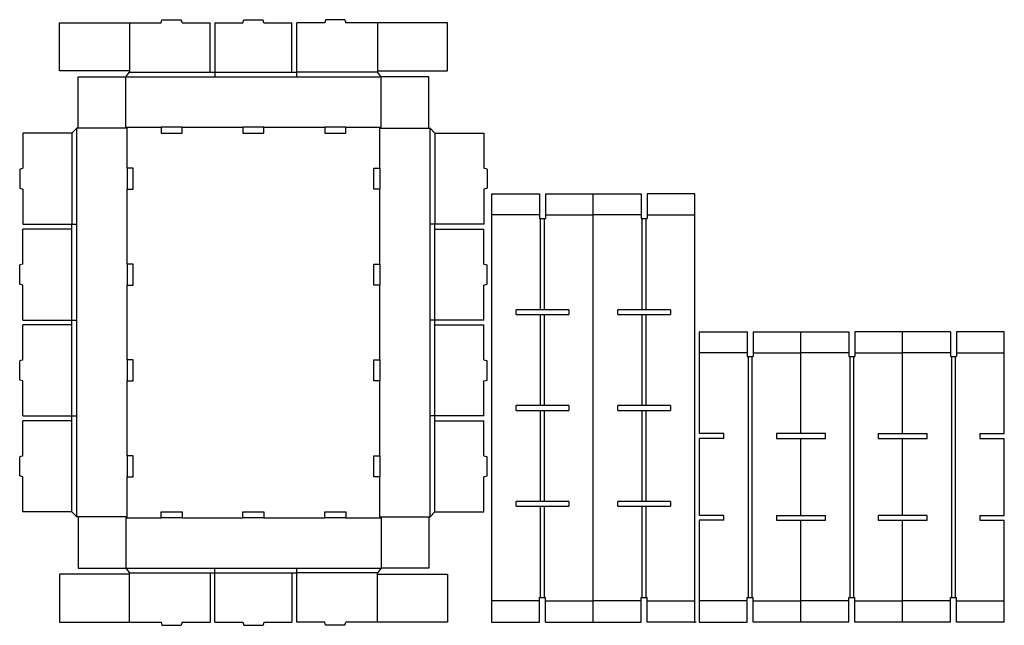
# Model space of a CAD drawing. Extents: x -2.8 to 67.5, y -0.2 to 43.
import ezdxf

# ---------------------------------------------------------------- set-up
doc = ezdxf.new("R2010")
doc.units = 0
doc.header["$MEASUREMENT"] = 0
for name, color, linetype in [('CREASE', 7, 'CONTINUOUS'), ('PERF|000_999-090', 7, 'CONTINUOUS'), ('THRU-CUT', 7, 'CONTINUOUS')]:
    doc.layers.add(name, color=color, linetype=linetype)

msp = doc.modelspace()

# ---------------------------------------------------------------- linework, layer by layer
at = {"layer": 'CREASE', "color": 3}
for p, q in [((4.742, 38.906), (22.961, 38.906)), ((5, 39.25), (10.758, 39.25)), ((11.102, 39.25), (16.602, 39.25)), ((16.945, 39.25), (16.945, 39.25)), ((16.945, 39.25), (16.945, 39.25)), ((22.703, 39.25), (16.945, 39.25)), ((16.945, 39.25), (16.945, 39.25)), ((1.242, 7.516), (1.242, 35.234)), ((4.828, 35.234), (1.328, 35.234)), ((4.742, 35.32), (7.258, 35.32)), ((4.828, 32.391), (4.828, 35.234)), ((8.758, 35.32), (13.102, 35.32)), ((14.602, 35.32), (16.945, 35.32)), ((16.945, 35.32), (16.945, 35.32)), ((16.945, 35.32), (18.945, 35.32)), ((16.945, 35.32), (16.945, 35.32)), ((20.445, 35.32), (22.961, 35.32)), ((22.875, 32.391), (22.875, 35.234)), ((22.875, 35.234), (26.375, 35.234)), ((26.461, 7.516), (26.461, 35.234)), ((0.898, 34.891), (0.898, 28.391)), ((26.805, 34.891), (26.805, 28.391)), ((4.828, 28.391), (4.828, 30.891)), ((22.875, 28.391), (22.875, 30.891)), ((0.898, 28.391), (0.898, 28.391)), ((0.898, 28.391), (0.898, 28.391)), ((4.828, 28.391), (4.828, 28.391)), ((4.828, 25.547), (4.828, 28.391)), ((22.875, 28.391), (22.875, 28.391)), ((22.875, 25.547), (22.875, 28.391)), ((26.805, 28.391), (26.805, 28.391)), ((26.805, 28.391), (26.805, 28.391)), ((34.354, 22.289), (34.354, 28.789)), ((34.612, 28.789), (34.612, 22.289)), ((41.612, 22.289), (41.612, 28.789)), ((41.87, 28.789), (41.87, 22.289)), ((0.898, 21.547), (0.898, 28.047)), ((26.805, 21.547), (26.805, 28.047)), ((4.828, 18.703), (4.828, 24.047)), ((22.875, 18.703), (22.875, 24.047)), ((34.354, 22.289), (34.354, 22.289)), ((34.354, 22.289), (34.354, 22.289)), ((34.354, 22.289), (34.354, 22.289)), ((34.354, 22.289), (34.354, 22.289)), ((34.354, 15.445), (34.354, 21.945)), ((34.612, 21.945), (34.612, 15.445)), ((41.612, 22.289), (41.612, 22.289)), ((41.612, 22.289), (41.612, 22.289)), ((41.612, 22.289), (41.612, 22.289)), ((41.612, 22.289), (41.612, 22.289)), ((41.612, 15.445), (41.612, 21.945)), ((41.87, 21.945), (41.87, 15.445)), ((0.898, 14.703), (0.898, 21.203)), ((26.805, 14.703), (26.805, 21.203)), ((49.185, 1.758), (49.185, 18.945)), ((49.442, 18.945), (49.442, 1.758)), ((56.442, 1.758), (56.442, 18.945)), ((56.7, 18.945), (56.7, 1.758)), ((63.7, 1.758), (63.7, 18.945)), ((63.958, 18.945), (63.958, 1.758)), ((4.828, 11.859), (4.828, 17.203)), ((22.875, 11.859), (22.875, 17.203)), ((34.354, 8.602), (34.354, 15.102)), ((34.612, 15.102), (34.612, 8.602)), ((41.612, 8.602), (41.612, 15.102)), ((41.87, 15.102), (41.87, 8.602)), ((0.898, 7.859), (0.898, 14.359)), ((26.805, 7.859), (26.805, 14.359)), ((4.828, 7.516), (4.828, 10.359)), ((22.875, 7.516), (22.875, 10.359)), ((34.354, 1.758), (34.354, 8.258)), ((34.612, 8.258), (34.612, 1.758)), ((41.612, 1.758), (41.612, 8.258)), ((41.87, 8.258), (41.87, 1.758)), ((4.828, 7.516), (1.328, 7.516)), ((4.742, 7.43), (7.258, 7.43)), ((8.758, 7.43), (13.102, 7.43)), ((14.602, 7.43), (16.945, 7.43)), ((16.945, 7.43), (16.945, 7.43)), ((16.945, 7.43), (16.945, 7.43)), ((16.945, 7.43), (18.945, 7.43)), ((20.445, 7.43), (22.961, 7.43)), ((22.875, 7.516), (26.375, 7.516)), ((4.742, 3.844), (22.961, 3.844)), ((5, 3.5), (10.758, 3.5)), ((11.102, 3.5), (16.602, 3.5)), ((16.945, 3.5), (16.945, 3.5)), ((16.945, 3.5), (16.945, 3.5)), ((16.945, 3.5), (16.945, 3.5)), ((22.703, 3.5), (16.945, 3.5)), ((45.37, 0), (45.37, 0)), ((45.37, 0), (45.37, 0)), ((45.37, 0), (45.37, 0)), ((45.37, 0), (45.37, 0)), ((45.37, 0), (45.37, 0)), ((45.37, 0), (45.37, 0)), ((45.37, 0), (45.37, 0)), ((45.37, 0), (45.37, 0)), ((45.37, 0), (45.37, 0)), ((45.37, 0), (45.37, 0)), ((45.37, 0), (45.37, 0)), ((45.37, 0), (45.37, 0)), ((45.37, 0), (45.37, 0)), ((45.37, 0), (45.37, 0)), ((45.37, 0), (45.37, 0)), ((45.37, 0), (45.37, 0)), ((45.37, 0), (45.37, 0)), ((45.37, 0), (45.37, 0)), ((45.37, 0), (45.37, 0)), ((45.37, 0), (45.37, 0)), ((45.37, 0), (45.37, 0)), ((45.37, 0), (45.37, 0)), ((45.37, 0), (45.37, 0)), ((45.37, 0), (45.37, 0)), ((45.37, 0), (45.37, 0)), ((45.37, 0), (45.37, 0)), ((45.37, 0), (45.37, 0)), ((45.37, 0), (45.37, 0)), ((45.37, 0), (45.37, 0)), ((45.37, 0), (45.37, 0)), ((45.37, 0), (45.37, 0)), ((45.37, 0), (45.37, 0)), ((45.37, 0), (45.37, 0)), ((45.37, 0), (45.37, 0)), ((45.37, 0), (45.37, 0)), ((45.37, 0), (45.37, 0)), ((67.458, 0), (67.458, 0)), ((67.458, 0), (67.458, 0)), ((67.458, 0), (67.458, 0)), ((67.458, 0), (67.458, 0))]:
    msp.add_line(p, q, dxfattribs=at)
at = {"layer": 'PERF|000_999-090', "color": 151}
for p, q in [((5, 42.75), (5, 39.336)), ((22.703, 42.75), (22.703, 39.336)), ((34.268, 29.047), (30.854, 29.047)), ((34.698, 29.047), (38.112, 29.047)), ((41.526, 29.047), (38.112, 29.047)), ((41.956, 29.047), (45.37, 29.047)), ((49.099, 19.203), (45.685, 19.203)), ((49.528, 19.203), (52.942, 19.203)), ((56.356, 19.203), (52.942, 19.203)), ((56.786, 19.203), (60.2, 19.203)), ((63.614, 19.203), (60.2, 19.203)), ((64.044, 19.203), (67.458, 19.203)), ((5, 0), (5, 3.414)), ((22.703, 0), (22.703, 3.414)), ((34.268, 1.5), (30.854, 1.5)), ((34.698, 1.5), (38.112, 1.5)), ((41.526, 1.5), (38.112, 1.5)), ((41.956, 1.5), (45.37, 1.5)), ((49.099, 1.5), (45.685, 1.5)), ((49.528, 1.5), (52.942, 1.5)), ((56.356, 1.5), (52.942, 1.5)), ((56.786, 1.5), (60.2, 1.5)), ((63.614, 1.5), (60.2, 1.5)), ((64.044, 1.5), (67.458, 1.5)), ((45.284, 0), (45.37, 0)), ((45.284, 0), (45.37, 0)), ((45.37, 0), (45.37, 0)), ((45.37, 0), (45.37, 0)), ((45.37, 0), (45.37, 0)), ((45.37, 0), (45.37, 0)), ((45.37, 0), (45.37, 0)), ((45.37, 0), (45.37, 0)), ((45.37, 0), (45.37, 0)), ((45.37, 0), (45.37, 0)), ((45.456, 0), (45.37, 0)), ((45.456, 0), (45.37, 0)), ((67.458, 0), (67.458, 0)), ((67.458, 0), (67.458, 0)), ((67.458, 0), (67.458, 0)), ((67.458, 0), (67.458, 0)), ((67.458, 0), (67.458, 0)), ((67.458, 0), (67.458, 0)), ((67.458, 0), (67.458, 0)), ((67.458, 0), (67.458, 0))]:
    msp.add_line(p, q, dxfattribs=at)
at = {"layer": 'THRU-CUT', "color": 5}
for p, q in [((7.258, 42.75), (7.321, 42.984)), ((7.321, 42.984), (8.695, 42.984)), ((8.758, 42.75), (8.695, 42.984)), ((13.102, 42.75), (13.164, 42.984)), ((13.164, 42.984), (14.539, 42.984)), ((14.602, 42.75), (14.539, 42.984)), ((19.008, 42.984), (18.945, 42.75)), ((20.383, 42.984), (19.008, 42.984)), ((20.383, 42.984), (20.445, 42.75)), ((0, 39.336), (0, 42.75)), ((0, 42.75), (7.258, 42.75)), ((8.758, 42.75), (10.758, 42.75)), ((10.758, 39.25), (10.758, 42.75)), ((11.102, 42.75), (11.102, 38.908)), ((11.102, 42.75), (13.102, 42.75)), ((14.602, 42.75), (16.602, 42.75)), ((16.602, 39.25), (16.602, 42.75)), ((16.945, 38.908), (16.945, 42.75)), ((18.945, 42.75), (16.945, 42.75)), ((27.703, 42.75), (20.445, 42.75)), ((27.703, 39.336), (27.703, 42.75)), ((5, 39.336), (0, 39.336)), ((1.328, 35.234), (1.328, 38.906)), ((1.328, 38.906), (4.742, 38.906)), ((4.742, 38.906), (5, 39.25)), ((4.742, 35.32), (4.742, 38.906)), ((5, 39.336), (5, 39.25)), ((10.758, 39.25), (11.102, 39.25)), ((16.602, 39.25), (16.945, 39.25)), ((22.703, 39.336), (22.703, 39.25)), ((22.703, 39.336), (27.703, 39.336)), ((22.961, 38.906), (22.703, 39.25)), ((26.375, 38.906), (22.961, 38.906)), ((22.961, 35.32), (22.961, 38.906)), ((26.375, 35.234), (26.375, 38.906)), ((1.242, 35.234), (0.898, 34.891)), ((1.328, 35.234), (1.242, 35.234)), ((4.828, 35.234), (4.742, 35.32)), ((8.758, 35.32), (7.258, 35.32)), ((7.258, 35.32), (7.258, 34.891)), ((8.758, 34.891), (8.758, 35.32)), ((13.102, 35.32), (13.102, 34.891)), ((14.602, 35.32), (13.102, 35.32)), ((14.602, 34.891), (14.602, 35.32)), ((20.445, 35.32), (18.945, 35.32)), ((18.945, 35.32), (18.945, 34.891)), ((20.445, 34.891), (20.445, 35.32)), ((22.875, 35.234), (22.961, 35.32)), ((26.375, 35.234), (26.461, 35.234)), ((26.461, 35.234), (26.805, 34.891)), ((0.898, 34.891), (-2.602, 34.891)), ((-2.602, 34.891), (-2.602, 32.391)), ((7.258, 34.891), (8.758, 34.891)), ((13.102, 34.891), (14.602, 34.891)), ((18.945, 34.891), (20.445, 34.891)), ((26.805, 34.891), (30.305, 34.891)), ((30.305, 34.891), (30.305, 32.391)), ((-2.836, 32.328), (-2.602, 32.391)), ((5.258, 32.391), (4.828, 32.391)), ((4.828, 32.391), (4.828, 30.891)), ((5.258, 30.891), (5.258, 32.391)), ((22.445, 32.391), (22.875, 32.391)), ((22.445, 30.891), (22.445, 32.391)), ((22.875, 32.391), (22.875, 30.891)), ((30.539, 32.328), (30.305, 32.391)), ((-2.836, 32.328), (-2.836, 30.953)), ((30.539, 32.328), (30.539, 30.953)), ((-2.836, 30.953), (-2.602, 30.891)), ((30.539, 30.953), (30.305, 30.891)), ((-2.602, 30.891), (-2.602, 28.391)), ((4.828, 30.891), (5.258, 30.891)), ((22.875, 30.891), (22.445, 30.891)), ((30.305, 30.891), (30.305, 28.391)), ((30.854, 30.547), (30.854, 0)), ((30.854, 30.547), (34.268, 30.547)), ((34.268, 30.547), (34.268, 28.789)), ((34.698, 30.547), (41.526, 30.547)), ((34.698, 30.547), (34.698, 28.789)), ((38.112, 0), (38.112, 30.547)), ((41.526, 30.547), (41.526, 28.789)), ((41.956, 30.547), (41.956, 28.789)), ((45.37, 30.547), (41.956, 30.547)), ((45.37, 0), (45.37, 30.547)), ((-2.602, 28.391), (1.24, 28.391)), ((0.898, 28.047), (0.898, 28.391)), ((30.305, 28.391), (26.463, 28.391)), ((26.805, 28.047), (26.805, 28.391)), ((34.268, 28.789), (34.698, 28.789)), ((41.526, 28.789), (41.956, 28.789)), ((0.898, 28.047), (-2.602, 28.047)), ((-2.602, 25.547), (-2.602, 28.047)), ((26.805, 28.047), (30.305, 28.047)), ((30.305, 25.547), (30.305, 28.047)), ((-2.602, 25.547), (-2.836, 25.484)), ((-2.836, 24.11), (-2.836, 25.484)), ((4.828, 25.547), (4.828, 24.047)), ((5.258, 25.547), (4.828, 25.547)), ((5.258, 24.047), (5.258, 25.547)), ((22.445, 24.047), (22.445, 25.547)), ((22.445, 25.547), (22.875, 25.547)), ((22.875, 25.547), (22.875, 24.047)), ((30.305, 25.547), (30.539, 25.484)), ((30.539, 24.11), (30.539, 25.484)), ((-2.602, 24.047), (-2.836, 24.11)), ((-2.602, 21.547), (-2.602, 24.047)), ((4.828, 24.047), (5.258, 24.047)), ((22.875, 24.047), (22.445, 24.047)), ((30.305, 24.047), (30.539, 24.11)), ((30.305, 21.547), (30.305, 24.047)), ((32.604, 21.945), (32.604, 22.289)), ((36.362, 22.289), (32.604, 22.289)), ((32.604, 21.945), (36.362, 21.945)), ((36.362, 22.289), (36.362, 21.945)), ((43.62, 22.289), (39.862, 22.289)), ((39.862, 21.945), (39.862, 22.289)), ((39.862, 21.945), (43.62, 21.945)), ((43.62, 22.289), (43.62, 21.945)), ((-2.602, 21.547), (1.24, 21.547)), ((0.898, 21.203), (-2.602, 21.203)), ((-2.602, 18.703), (-2.602, 21.203)), ((0.898, 21.203), (0.898, 21.547)), ((30.305, 21.547), (26.463, 21.547)), ((26.805, 21.203), (26.805, 21.547)), ((26.805, 21.203), (30.305, 21.203)), ((30.305, 18.703), (30.305, 21.203)), ((45.685, 20.703), (45.685, 13.445)), ((45.685, 20.703), (49.099, 20.703)), ((49.099, 20.703), (49.099, 18.945)), ((49.528, 20.703), (49.528, 18.945)), ((49.528, 20.703), (56.356, 20.703)), ((52.942, 13.445), (52.942, 20.703)), ((56.356, 20.703), (56.356, 18.945)), ((56.786, 20.703), (56.786, 18.945)), ((63.614, 20.703), (56.786, 20.703)), ((60.2, 13.445), (60.2, 20.703)), ((63.614, 20.703), (63.614, 18.945)), ((64.044, 20.703), (64.044, 18.945)), ((67.458, 20.703), (64.044, 20.703)), ((67.458, 13.445), (67.458, 20.703)), ((-2.602, 18.703), (-2.836, 18.64)), ((-2.836, 17.266), (-2.836, 18.64)), ((4.828, 18.703), (4.828, 17.203)), ((5.258, 18.703), (4.828, 18.703)), ((5.258, 17.203), (5.258, 18.703)), ((22.445, 17.203), (22.445, 18.703)), ((22.445, 18.703), (22.875, 18.703)), ((22.875, 18.703), (22.875, 17.203)), ((30.305, 18.703), (30.539, 18.64)), ((30.539, 17.266), (30.539, 18.64)), ((49.099, 18.945), (49.528, 18.945)), ((56.356, 18.945), (56.786, 18.945)), ((63.614, 18.945), (64.044, 18.945)), ((-2.602, 17.203), (-2.836, 17.266)), ((-2.602, 14.703), (-2.602, 17.203)), ((4.828, 17.203), (5.258, 17.203)), ((22.875, 17.203), (22.445, 17.203)), ((30.305, 17.203), (30.539, 17.266)), ((30.305, 14.703), (30.305, 17.203)), ((32.604, 15.102), (32.604, 15.445)), ((36.362, 15.445), (32.604, 15.445)), ((32.604, 15.102), (36.362, 15.102)), ((36.362, 15.445), (36.362, 15.102)), ((39.862, 15.102), (39.862, 15.445)), ((43.62, 15.445), (39.862, 15.445)), ((39.862, 15.102), (43.62, 15.102)), ((43.62, 15.445), (43.62, 15.102)), ((-2.602, 14.703), (1.24, 14.703)), ((0.898, 14.359), (-2.602, 14.359)), ((-2.602, 11.859), (-2.602, 14.359)), ((0.898, 14.359), (0.898, 14.703)), ((30.305, 14.703), (26.463, 14.703)), ((26.805, 14.359), (26.805, 14.703)), ((26.805, 14.359), (30.305, 14.359)), ((30.305, 11.859), (30.305, 14.359)), ((47.435, 13.445), (45.685, 13.445)), ((47.435, 13.102), (47.435, 13.445)), ((54.692, 13.445), (51.192, 13.445)), ((51.192, 13.445), (51.192, 13.102)), ((54.692, 13.102), (54.692, 13.445)), ((58.45, 13.445), (61.95, 13.445)), ((58.45, 13.445), (58.45, 13.102)), ((61.95, 13.102), (61.95, 13.445)), ((65.708, 13.445), (67.458, 13.445)), ((65.708, 13.445), (65.708, 13.102)), ((45.685, 13.102), (45.685, 7.602)), ((47.435, 13.102), (45.685, 13.102)), ((51.192, 13.102), (54.692, 13.102)), ((52.942, 7.602), (52.942, 13.102)), ((58.45, 13.102), (61.95, 13.102)), ((60.2, 7.602), (60.2, 13.102)), ((65.708, 13.102), (67.458, 13.102)), ((67.458, 7.602), (67.458, 13.102)), ((-2.602, 11.859), (-2.836, 11.797)), ((-2.836, 10.422), (-2.836, 11.797)), ((5.258, 11.859), (4.828, 11.859)), ((4.828, 11.859), (4.828, 10.359)), ((5.258, 10.359), (5.258, 11.859)), ((22.445, 11.859), (22.875, 11.859)), ((22.445, 10.359), (22.445, 11.859)), ((22.875, 11.859), (22.875, 10.359)), ((30.305, 11.859), (30.539, 11.797)), ((30.539, 10.422), (30.539, 11.797)), ((-2.602, 10.359), (-2.836, 10.422)), ((-2.602, 7.859), (-2.602, 10.359)), ((4.828, 10.359), (5.258, 10.359)), ((22.875, 10.359), (22.445, 10.359)), ((30.305, 10.359), (30.539, 10.422)), ((30.305, 7.859), (30.305, 10.359)), ((32.604, 8.258), (32.604, 8.602)), ((36.362, 8.602), (32.604, 8.602)), ((36.362, 8.602), (36.362, 8.258)), ((43.62, 8.602), (39.862, 8.602)), ((39.862, 8.258), (39.862, 8.602)), ((43.62, 8.602), (43.62, 8.258)), ((0.898, 7.859), (-2.602, 7.859)), ((1.242, 7.516), (0.898, 7.859)), ((7.258, 7.43), (7.258, 7.859)), ((7.258, 7.859), (8.758, 7.859)), ((8.758, 7.859), (8.758, 7.43)), ((13.102, 7.859), (14.602, 7.859)), ((13.102, 7.43), (13.102, 7.859)), ((14.602, 7.859), (14.602, 7.43)), ((18.945, 7.43), (18.945, 7.859)), ((18.945, 7.859), (20.445, 7.859)), ((20.445, 7.859), (20.445, 7.43)), ((26.461, 7.516), (26.805, 7.859)), ((26.805, 7.859), (30.305, 7.859)), ((32.604, 8.258), (36.362, 8.258)), ((39.862, 8.258), (43.62, 8.258)), ((1.328, 7.516), (1.242, 7.516)), ((1.328, 7.516), (1.328, 3.844)), ((4.828, 7.516), (4.742, 7.43)), ((4.742, 7.43), (4.742, 3.844)), ((8.758, 7.43), (7.258, 7.43)), ((14.602, 7.43), (13.102, 7.43)), ((20.445, 7.43), (18.945, 7.43)), ((22.875, 7.516), (22.961, 7.43)), ((22.961, 7.43), (22.961, 3.844)), ((26.375, 7.516), (26.461, 7.516)), ((26.375, 7.516), (26.375, 3.844)), ((47.435, 7.602), (45.685, 7.602)), ((45.685, 7.258), (45.685, 0)), ((47.435, 7.258), (45.685, 7.258)), ((47.435, 7.258), (47.435, 7.602)), ((51.192, 7.602), (54.692, 7.602)), ((51.192, 7.602), (51.192, 7.258)), ((51.192, 7.258), (54.692, 7.258)), ((52.942, 0), (52.942, 7.258)), ((54.692, 7.258), (54.692, 7.602)), ((61.95, 7.602), (58.45, 7.602)), ((58.45, 7.602), (58.45, 7.258)), ((58.45, 7.258), (61.95, 7.258)), ((60.2, 0), (60.2, 7.258)), ((61.95, 7.258), (61.95, 7.602)), ((65.708, 7.602), (67.458, 7.602)), ((65.708, 7.602), (65.708, 7.258)), ((65.708, 7.258), (67.458, 7.258)), ((67.458, 0), (67.458, 7.258)), ((1.328, 3.844), (4.742, 3.844)), ((4.742, 3.844), (5, 3.5)), ((11.102, 0), (11.102, 3.842)), ((16.945, 0), (16.945, 3.842)), ((22.961, 3.844), (22.703, 3.5)), ((26.375, 3.844), (22.961, 3.844)), ((5, 3.414), (0, 3.414)), ((0, 3.414), (0, 0)), ((5, 3.414), (5, 3.5)), ((10.758, 3.5), (10.758, 0)), ((10.758, 3.5), (11.102, 3.5)), ((16.602, 3.5), (16.602, 0)), ((16.602, 3.5), (16.945, 3.5)), ((22.703, 3.414), (22.703, 3.5)), ((22.703, 3.414), (27.703, 3.414)), ((27.703, 3.414), (27.703, 0)), ((34.268, 0), (34.268, 1.758)), ((34.268, 1.758), (34.698, 1.758)), ((34.698, 0), (34.698, 1.758)), ((41.526, 0), (41.526, 1.758)), ((41.526, 1.758), (41.956, 1.758)), ((41.956, 0), (41.956, 1.758)), ((49.099, 0), (49.099, 1.758)), ((49.099, 1.758), (49.528, 1.758)), ((49.528, 0), (49.528, 1.758)), ((56.356, 0), (56.356, 1.758)), ((56.356, 1.758), (56.786, 1.758)), ((56.786, 0), (56.786, 1.758)), ((63.614, 0), (63.614, 1.758)), ((63.614, 1.758), (64.044, 1.758)), ((64.044, 0), (64.044, 1.758)), ((0, 0), (7.258, 0)), ((7.258, 0), (7.321, -0.234)), ((8.758, 0), (8.695, -0.234)), ((8.758, 0), (10.758, 0)), ((11.102, 0), (13.102, 0)), ((13.102, 0), (13.164, -0.234)), ((14.602, 0), (14.539, -0.234)), ((14.602, 0), (16.602, 0)), ((18.945, 0), (16.945, 0)), ((19.008, -0.234), (18.945, 0)), ((20.383, -0.234), (20.445, 0)), ((27.703, 0), (20.445, 0)), ((30.854, 0), (34.268, 0)), ((34.698, 0), (41.526, 0)), ((45.456, 0), (41.956, 0)), ((45.685, 0), (49.099, 0)), ((56.356, 0), (49.528, 0)), ((63.614, 0), (56.786, 0)), ((67.458, 0), (64.044, 0)), ((7.321, -0.234), (8.695, -0.234)), ((13.164, -0.234), (14.539, -0.234)), ((20.383, -0.234), (19.008, -0.234))]:
    msp.add_line(p, q, dxfattribs=at)

doc.saveas('drawing.dxf')
